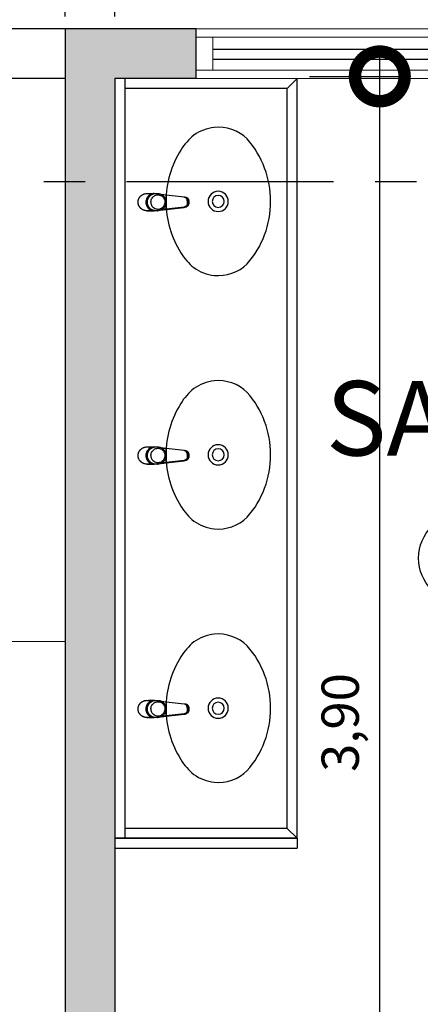
# Model space of a CAD drawing. Units: millimetres. Extents: x 2343 to 3816, y 1209 to 2939.
# Drawn here: x 2715 to 2716, y 2186 to 2189 of the extents above; entities that cross this region are included whole.
import ezdxf
from ezdxf.enums import TextEntityAlignment as Align

# ---------------------------------------------------------------- set-up
doc = ezdxf.new("R2010")
doc.units = ezdxf.units.MM
doc.linetypes.add('PL-POUSO-ARQ-EIXO$0$CENTER', pattern=[2, 1.25, -0.25, 0.25, -0.25])
for name, color, linetype in [('0149-11_REF-PE$0$ARQ-detalhe bloco', 1, 'Continuous'), ('0149-11_REF-PE$0$ARQ-divisória sanitária', 2, 'Continuous'), ('0149-11_REF-PE$0$ARQ-sanitários', 2, 'Continuous'), ('_ARQ_VISTA02', 2, 'Continuous'), ('ARQ-acabamentos', 1, 'Continuous'), ('ARQ-cota 25', 1, 'Continuous'), ('ARQ-nome do ambiente', 3, 'Continuous'), ('EIXO$0$A-EIXOS-PRI', 252, 'PL-POUSO-ARQ-EIXO$0$CENTER'), ('OFC-MALL-ARQ-EX-1PV$0$A_HTC_1', 252, 'Continuous'), ('S-DIVC', 142, 'Continuous')]:
    doc.layers.add(name, color=color, linetype=linetype)
for name, color, linetype, lineweight in [('Alvenaria', 5, 'Continuous', 30), ('contorno parede', 7, 'Continuous', 13), ('ÁRVORE', 92, 'Continuous', 15)]:
    doc.layers.add(name, color=color, linetype=linetype, lineweight=lineweight)
doc.styles.add('12075', font='romans.shx', dxfattribs={"height": 0.225})
doc.styles.add('6075', font='romans.shx', dxfattribs={"height": 0.1125})
doc.styles.add('8075', font='romans.shx', dxfattribs={"height": 0.15})
doc.dimstyles.new('6075', dxfattribs={"dimtxt": 0.1125, "dimasz": 0.3, "dimexe": 0.075, "dimexo": 0.0375, "dimgap": 0.0525, "dimtad": 1, "dimzin": 5, "dimtxsty": '6075', "dimblk": 'DOTSMALL', "dimcen": 0.135, "dimdle": 0.075, "dimclre": 1, "dimclrt": 2, "dimadec": 0, "dimazin": 0, "dimtfac": 1, "dimtmove": 2, "dimatfit": 3, "dimldrblk": 'DOTSMALL', "dimfxl": 0, "dimtolj": 1, "dimtzin": 0, "dimarcsym": 0})

# ---------------------------------------------------------------- blocks, each defined once
blk = doc.blocks.new('0149-11_REF-PE$0$1170c_p')
for p, q in [((-26, -21.7), (-25.9, -22.8)), ((-25.9, -0.3), (-25.9, -17.2)), ((-25.9, -17.3), (-25.9, -17.3)), ((-25.9, -17.3), (-25.9, -21.9)), ((-25.9, -17.3), (-25.9, -17.3)), ((-25.9, -26.3), (-25.9, -32.3)), ((25.1, -19.9), (25, -19.8)), ((25.9, -0.3), (25.9, -17.2)), ((25.9, -17.2), (25.9, -17.2)), ((25.9, -17.3), (25.9, -17.3)), ((25.9, -17.3), (25.9, -21.9)), ((25.9, -17.3), (25.9, -17.3)), ((25.9, -22.8), (26, -21.7)), ((25.9, -32.3), (25.9, -26.3)), ((26.1, -17.2), (26.1, -17)), ((-23.6, -42.7), (-22.8, -49.5)), ((-22.8, -49.5), (-22.6, -50.8)), ((-22.6, -50.8), (-22.6, -50.8)), ((-22.6, -50.8), (-21.8, -58)), ((-21.8, -49.6), (-22.3, -45)), ((-21.6, -50.9), (-21.8, -49.6)), ((-21.8, -58), (-15.8, -112.6)), ((-20.8, -57.7), (-21.6, -50.9)), ((-14.8, -112.3), (-20.8, -57.7)), ((20.8, -57.7), (-20.8, -57.7)), ((14.8, -112.3), (20.8, -57.7)), ((21.8, -58), (15.8, -112.6)), ((20.8, -57.7), (21.6, -50.9)), ((21.6, -50.9), (21.8, -49.6)), ((21.8, -49.6), (22.3, -45)), ((22.6, -50.8), (21.8, -58)), ((22.8, -49.5), (22.6, -50.8)), ((22.6, -50.8), (22.6, -50.8)), ((23.6, -42.6), (22.8, -49.5)), ((-15.8, -112.6), (-15.4, -115.9)), ((-15.4, -115.9), (-15.4, -116.1)), ((-15.4, -116.1), (-15.3, -116.3)), ((15.3, -116.3), (15.4, -116.1)), ((15.8, -112.6), (15.4, -115.9)), ((15.4, -116.1), (15.4, -115.9)), ((-3.8, -121.9), (3.8, -121.9)), ((3.8, -123.1), (-3.8, -123.1)), ((-3.5, -126.2), (3.5, -126.2)), ((-3.5, -126.2), (3.5, -126.2)), ((-3.5, -126.2), (-3.5, -126.2)), ((3.5, -126.2), (3.5, -126.2))]:
    blk.add_line(p, q)
for points in [[(24.3, 9.3, 0), (24, 10, 0), (23.5, 11.1, 0), (23, 12.2, 0), (22.4, 13.2, 0), (21.8, 14.3, 0), (21.1, 15.3, 0), (20.4, 16.3, 0), (19.7, 17.2, 0), (18.9, 18.1, 0), (18.1, 19, 0), (17.2, 19.8, 0), (16.3, 20.6, 0), (15.4, 21.4, 0), (14.5, 22.1, 0), (13.5, 22.7, 0), (12.5, 23.3, 0), (11.4, 23.9, 0), (10.4, 24.4, 0), (9.3, 24.9, 0), (8.2, 25.3, 0), (7.1, 25.6, 0), (5.9, 25.9, 0), (4.8, 26.2, 0), (3.7, 26.4, 0), (2.5, 26.5, 0), (1.3, 26.6, 0), (0.2, 26.7, 0), (-1, 26.6, 0), (-2.1, 26.6, 0), (-3.3, 26.4, 0), (-4.5, 26.3, 0), (-5.6, 26, 0), (-6.7, 25.7, 0), (-7.8, 25.4, 0), (-8.9, 25, 0), (-10, 24.6, 0), (-11.1, 24.1, 0), (-12.1, 23.5, 0), (-13.2, 22.9, 0), (-14.1, 22.3, 0), (-15.1, 21.6, 0), (-16, 20.9, 0), (-16.9, 20.1, 0), (-17.8, 19.3, 0), (-18.7, 18.4, 0), (-19.4, 17.5, 0), (-20.2, 16.6, 0), (-20.9, 15.6, 0), (-21.6, 14.6, 0), (-22.2, 13.6, 0), (-22.8, 12.5, 0), (-23.3, 11.5, 0), (-23.8, 10.3, 0), (-24.3, 9.2, 0), (-24.7, 8, 0), (-25, 6.9, 0), (-25.3, 5.7, 0), (-25.4, 5.3, 0)], [(25.4, 5.2, 0), (24.9, 7.3, 0), (24.2, 9.4, 0), (23.3, 11.5, 0), (22.3, 13.4, 0), (21.1, 15.3, 0), (19.8, 17.1, 0), (18.3, 18.8, 0), (16.7, 20.3, 0), (14.9, 21.7, 0), (13, 23, 0), (11, 24.1, 0), (9, 25, 0), (6.8, 25.7, 0), (4.6, 26.2, 0), (2.3, 26.5, 0), (0.1, 26.6, 0), (-2.2, 26.5, 0), (-4.5, 26.2, 0), (-6.7, 25.7, 0), (-8.9, 25, 0), (-10.9, 24.1, 0), (-12.9, 23, 0), (-14.8, 21.8, 0), (-16.6, 20.4, 0), (-18.2, 18.9, 0), (-19.7, 17.2, 0), (-21.1, 15.4, 0), (-22.3, 13.5, 0), (-23.3, 11.6, 0), (-24.1, 9.5, 0), (-24.8, 7.4, 0), (-25.4, 5.3, 0)], [(-25.4, -16.8, 0), (-24.6, -13.9, 0), (-23.3, -11, 0), (-21.8, -8.3, 0), (-19.8, -5.8, 0), (-17.6, -3.6, 0), (-15.1, -1.6, 0), (-12.4, 0, 0), (-9.5, 1.3, 0), (-6.4, 2.3, 0), (-3.3, 2.9, 0), (0, 3.1, 0), (3.2, 2.9, 0), (6.3, 2.3, 0), (9.4, 1.4, 0), (12.3, 0.1, 0), (15.1, -1.6, 0), (17.6, -3.5, 0), (19.8, -5.8, 0), (21.7, -8.2, 0), (23.3, -10.9, 0), (24.5, -13.8, 0), (25.4, -16.8, 0), (25.4, -16.8, 0)], [(24.7, -18.5, 0), (24, -15.6, 0), (22.9, -12.7, 0), (21.5, -10, 0), (19.7, -7.5, 0), (17.7, -5.2, 0), (15.3, -3.2, 0), (12.7, -1.5, 0), (9.9, -0.1, 0), (6.9, 0.9, 0), (3.8, 1.5, 0), (0.7, 1.8, 0), (-2.5, 1.7, 0), (-5.6, 1.2, 0), (-8.6, 0.3, 0), (-11.5, -0.9, 0), (-14.2, -2.5, 0), (-16.7, -4.3, 0), (-18.9, -6.5, 0), (-20.8, -8.9, 0), (-22.4, -11.6, 0), (-23.6, -14.4, 0), (-24.4, -17.3, 0), (-24.6, -18.5, 0)], [(-25.9, -0.3, 0), (-25.9, -0.3, 0), (-26, -4.5, 0), (-26.1, -8.6, 0), (-26.1, -12.8, 0), (-26.1, -17, 0)], [(-26.1, -17, 0), (-26.1, -17.5, 0), (-26.1, -18.1, 0), (-26.1, -18.8, 0), (-26.1, -19.6, 0), (-26.1, -20.1, 0)], [(-26.1, -17.2, 0), (-26.1, -17.6, 0), (-26.1, -18.2, 0), (-26.1, -18.9, 0), (-26.1, -19.6, 0), (-26, -20.2, 0)], [(-25.9, -21.9, 0), (-25.7, -18.8, 0), (-25.4, -16.8, 0)], [(-25.4, -21.3, 0), (-25.9, -24.3, 0), (-25.9, -26.3, 0)], [(-25.9, -21.9, 0), (-25.9, -21.9, 0), (-25.9, -22, 0), (-25.8, -22, 0), (-25.7, -22, 0), (-25.6, -22.1, 0), (-25.6, -22.1, 0)], [(0, -1.4, 0), (-3.2, -1.6, 0), (-6.4, -2.2, 0), (-9.4, -3.1, 0), (-12.4, -4.4, 0), (-15.1, -6.1, 0), (-17.6, -8, 0), (-19.8, -10.2, 0), (-21.7, -12.7, 0), (-23.3, -15.4, 0), (-24.5, -18.3, 0), (-25.4, -21.3, 0)], [(0, -1.4, 0), (-0.6, -1.4, 0), (-1.8, -1.4, 0), (-3, -1.5, 0), (-4.2, -1.7, 0), (-5.3, -1.9, 0), (-6.5, -2.2, 0), (-7.6, -2.5, 0), (-8.8, -2.8, 0), (-9.9, -3.2, 0), (-11, -3.7, 0), (-12, -4.2, 0), (-13.1, -4.8, 0), (-14.1, -5.4, 0), (-15, -6, 0), (-16, -6.7, 0), (-16.9, -7.4, 0), (-17.8, -8.2, 0), (-18.6, -9, 0), (-19.4, -9.8, 0), (-20.2, -10.7, 0), (-20.9, -11.6, 0), (-21.6, -12.5, 0), (-22.2, -13.5, 0), (-22.8, -14.5, 0), (-23.4, -15.5, 0), (-23.9, -16.5, 0), (-24.3, -17.6, 0), (-24.7, -18.7, 0), (-25, -19.8, 0), (-25.3, -20.9, 0), (-25.4, -21.3, 0)], [(25, -19.8, 0), (24.8, -19.1, 0), (24.4, -18, 0), (24, -16.9, 0), (23.6, -15.9, 0), (23, -14.9, 0), (22.5, -13.9, 0), (21.8, -12.9, 0), (21.2, -11.9, 0), (20.5, -11, 0), (19.7, -10.1, 0), (18.9, -9.3, 0), (18.1, -8.5, 0), (17.2, -7.7, 0), (16.3, -6.9, 0), (15.4, -6.2, 0), (14.4, -5.6, 0), (13.4, -5, 0), (12.4, -4.4, 0), (11.4, -3.9, 0), (10.3, -3.4, 0), (9.2, -3, 0), (8.1, -2.6, 0), (6.9, -2.3, 0), (5.8, -2, 0), (4.6, -1.8, 0), (3.4, -1.6, 0), (2.3, -1.5, 0), (1.1, -1.4, 0), (0, -1.4, 0)], [(25.4, -21.4, 0), (24.6, -18.4, 0), (23.4, -15.5, 0), (21.8, -12.8, 0), (19.9, -10.3, 0), (17.7, -8.1, 0), (15.2, -6.1, 0), (12.4, -4.5, 0), (9.5, -3.1, 0), (6.5, -2.2, 0), (3.3, -1.6, 0), (0.1, -1.4, 0), (0, -1.4, 0)], [(25.4, -16.8, 0), (25.9, -19.9, 0), (25.9, -21.9, 0)], [(25.9, -26.3, 0), (25.7, -23.2, 0), (25.4, -21.4, 0)], [(25.9, -21.9, 0), (25.9, -21.9, 0), (25.9, -22, 0), (25.8, -22, 0), (25.7, -22, 0), (25.6, -22.1, 0), (25.6, -22.1, 0)], [(26.1, -17, 0), (26.1, -12.8, 0), (26.1, -8.6, 0), (26, -4.5, 0), (25.9, -0.3, 0), (25.9, -0.3, 0)], [(26, -20.2, 0), (26.1, -19.6, 0), (26.1, -18.9, 0), (26.1, -18.2, 0), (26.1, -17.6, 0), (26.1, -17.2, 0)], [(26.1, -20.1, 0), (26.1, -19.6, 0), (26.1, -18.8, 0), (26.1, -18.1, 0), (26.1, -17.5, 0), (26.1, -17, 0)], [(-25.9, -31, 0), (-25.9, -32.3, 0)], [(-25.9, -32.3, 0), (-25.9, -33.5, 0)], [(-25.9, -33.5, 0), (-25.9, -34.1, 0), (-25.8, -35.2, 0), (-25.6, -36.4, 0), (-25.4, -37.5, 0), (-25.1, -38.6, 0), (-24.8, -39.7, 0), (-24.4, -40.8, 0), (-24, -41.9, 0), (-23.5, -42.9, 0), (-23, -43.9, 0), (-22.4, -44.9, 0), (-21.8, -45.9, 0), (-21.1, -46.9, 0), (-20.4, -47.8, 0), (-19.6, -48.7, 0), (-18.8, -49.5, 0), (-18, -50.3, 0), (-17.1, -51.1, 0), (-16.2, -51.8, 0), (-15.3, -52.5, 0), (-14.3, -53.2, 0), (-13.3, -53.8, 0), (-12.3, -54.4, 0), (-11.2, -54.9, 0), (-10.1, -55.4, 0), (-9, -55.8, 0), (-7.9, -56.2, 0), (-6.8, -56.5, 0), (-5.6, -56.8, 0), (-4.4, -57, 0), (-3.3, -57.1, 0), (-2.1, -57.3, 0), (-0.9, -57.3, 0), (0, -57.3, 0)], [(-20.8, -57.7, 0), (-20.9, -57.7, 0), (-20.9, -57.7, 0), (-21, -57.7, 0), (-21.1, -57.7, 0), (-21.1, -57.7, 0), (-21.2, -57.7, 0), (-21.2, -57.8, 0), (-21.3, -57.8, 0), (-21.4, -57.8, 0), (-21.4, -57.8, 0), (-21.5, -57.8, 0), (-21.5, -57.8, 0), (-21.6, -57.8, 0), (-21.6, -57.9, 0), (-21.6, -57.9, 0), (-21.7, -57.9, 0), (-21.7, -57.9, 0), (-21.7, -57.9, 0), (-21.8, -58, 0), (-21.8, -58, 0), (-21.8, -58, 0), (-21.8, -58, 0), (-21.8, -58, 0)], [(0, -57.3, 0), (0.7, -57.3, 0), (1.9, -57.3, 0), (3, -57.2, 0), (4.2, -57, 0), (5.4, -56.8, 0), (6.5, -56.5, 0), (7.7, -56.2, 0), (8.8, -55.9, 0), (9.9, -55.4, 0), (11, -55, 0), (12.1, -54.5, 0), (13.1, -53.9, 0), (14.1, -53.3, 0), (15.1, -52.7, 0), (16.1, -52, 0), (17, -51.2, 0), (17.8, -50.5, 0), (18.7, -49.7, 0), (19.5, -48.8, 0), (20.3, -47.9, 0), (21, -47, 0), (21.7, -46.1, 0), (22.3, -45.1, 0), (22.9, -44.1, 0), (23.4, -43.1, 0), (23.9, -42, 0), (24.3, -41, 0), (24.7, -39.9, 0), (25, -38.8, 0), (25.3, -37.7, 0), (25.6, -36.5, 0), (25.7, -35.4, 0), (25.9, -34.3, 0), (25.9, -33.5, 0)], [(20.8, -57.7, 0), (20.9, -57.7, 0), (20.9, -57.7, 0), (21, -57.7, 0), (21.1, -57.7, 0), (21.1, -57.7, 0), (21.2, -57.7, 0), (21.2, -57.8, 0), (21.3, -57.8, 0), (21.4, -57.8, 0), (21.4, -57.8, 0), (21.5, -57.8, 0), (21.5, -57.8, 0), (21.6, -57.8, 0), (21.6, -57.9, 0), (21.6, -57.9, 0), (21.7, -57.9, 0), (21.7, -57.9, 0), (21.7, -57.9, 0), (21.8, -58, 0), (21.8, -58, 0), (21.8, -58, 0), (21.8, -58, 0), (21.8, -58, 0)], [(25.9, -31, 0), (25.9, -32.3, 0)], [(25.9, -33.5, 0), (25.9, -32.3, 0)], [(-15.4, -116.1, 0), (-15.3, -116.6, 0), (-15.2, -117.3, 0), (-15, -118, 0), (-14.7, -118.7, 0), (-14.4, -119.4, 0), (-14, -120.1, 0), (-13.6, -120.8, 0), (-13.1, -121.5, 0), (-12.6, -122.1, 0), (-12, -122.7, 0), (-11.4, -123.3, 0), (-10.7, -123.9, 0), (-9.9, -124.4, 0), (-9.1, -124.8, 0), (-8.3, -125.2, 0), (-7.5, -125.5, 0), (-6.8, -125.8, 0), (-6, -125.9, 0), (-5.2, -126.1, 0), (-4.3, -126.2, 0), (-3.5, -126.2, 0)], [(-15.3, -116.3, 0), (-15.2, -117, 0), (-15, -117.8, 0), (-14.7, -118.6, 0), (-14.4, -119.4, 0), (-14, -120.1, 0), (-13.6, -120.8, 0), (-13.5, -120.9, 0)], [(-15.1, -115.3, 0), (-14.4, -116.9, 0), (-13.4, -118.4, 0), (-12.2, -119.8, 0), (-10.8, -120.9, 0), (-9.2, -121.9, 0), (-7.5, -122.5, 0), (-5.7, -122.9, 0), (-3.8, -123.1, 0)], [(-3.8, -121.9, 0), (-4.6, -121.9, 0), (-5.4, -121.8, 0), (-6.2, -121.7, 0), (-7, -121.5, 0), (-7.8, -121.2, 0), (-8.5, -120.9, 0), (-9.2, -120.5, 0), (-9.9, -120.1, 0), (-10.6, -119.7, 0), (-11.2, -119.1, 0), (-11.8, -118.6, 0), (-12.3, -118, 0), (-12.8, -117.4, 0), (-13.2, -116.7, 0), (-13.6, -116, 0), (-14, -115.3, 0), (-14.3, -114.6, 0), (-14.5, -113.8, 0), (-14.7, -113.1, 0), (-14.8, -112.3, 0)], [(3.5, -126.2, 0), (4.3, -126.2, 0), (5.2, -126.1, 0), (6, -125.9, 0), (6.8, -125.8, 0), (7.5, -125.5, 0), (8.3, -125.2, 0), (9.1, -124.8, 0), (9.9, -124.4, 0), (10.7, -123.9, 0), (11.4, -123.3, 0), (12, -122.7, 0), (12.6, -122.1, 0), (13.1, -121.5, 0), (13.6, -120.8, 0), (14, -120.1, 0), (14.4, -119.4, 0), (14.7, -118.7, 0), (15, -118, 0), (15.2, -117.3, 0), (15.3, -116.6, 0), (15.4, -116.1, 0)], [(3.8, -121.9, 0), (4.6, -121.9, 0), (5.4, -121.8, 0), (6.2, -121.7, 0), (7, -121.5, 0), (7.8, -121.2, 0), (8.5, -120.9, 0), (9.2, -120.5, 0), (9.9, -120.1, 0), (10.6, -119.7, 0), (11.2, -119.1, 0), (11.8, -118.6, 0), (12.3, -118, 0), (12.8, -117.4, 0), (13.2, -116.7, 0), (13.6, -116, 0), (14, -115.3, 0), (14.3, -114.6, 0), (14.5, -113.8, 0), (14.7, -113.1, 0), (14.8, -112.3, 0)], [(15.1, -115.3, 0), (14.4, -116.9, 0), (13.4, -118.4, 0), (12.2, -119.8, 0), (10.7, -120.9, 0), (9.2, -121.9, 0), (7.5, -122.5, 0), (5.7, -122.9, 0), (3.8, -123.1, 0)], [(12.6, -122.2, 0), (13, -121.7, 0), (13.5, -121, 0), (14, -120.2, 0), (14.2, -119.8, 0), (14.5, -119.3, 0), (14.7, -118.7, 0), (14.9, -118.2, 0), (15.1, -117.5, 0), (15.2, -116.8, 0), (15.3, -116.3, 0)], [(-13.5, -120.9, 0), (-13.2, -121.4, 0), (-12.7, -122, 0), (-12.5, -122.3, 0), (-12.2, -122.6, 0), (-11.9, -122.9, 0), (-11.6, -123.2, 0), (-11.2, -123.5, 0), (-10.8, -123.8, 0), (-10.3, -124.2, 0), (-9.7, -124.5, 0), (-9.1, -124.9, 0), (-8.5, -125.2, 0), (-7.7, -125.5, 0), (-7, -125.7, 0), (-6.5, -125.9, 0), (-6, -126, 0), (-5.4, -126.1, 0), (-4.8, -126.2, 0), (-4.2, -126.2, 0), (-3.5, -126.2, 0)], [(3.5, -126.2, 0), (4.2, -126.2, 0), (4.9, -126.1, 0), (5.6, -126.1, 0), (6.1, -125.9, 0), (6.7, -125.8, 0), (7.4, -125.6, 0), (8.3, -125.3, 0), (9, -124.9, 0), (9.8, -124.5, 0), (10.4, -124.1, 0), (10.9, -123.7, 0), (11.4, -123.4, 0), (11.8, -122.9, 0), (12.4, -122.3, 0), (12.6, -122.2, 0)]]:
    blk.add_polyline3d(points)
blk.add_polyline3d([(21.9, -33.4, 0), (21.7, -30.5, 0), (21.1, -27.7, 0), (20.2, -25.1, 0), (18.8, -22.5, 0), (17.1, -20.2, 0), (15.1, -18.1, 0), (12.8, -16.3, 0), (10.3, -14.8, 0), (7.6, -13.6, 0), (4.8, -12.8, 0), (1.9, -12.4, 0), (-1.1, -12.3, 0), (-4, -12.6, 0), (-6.9, -13.3, 0), (-9.6, -14.4, 0), (-12.2, -15.8, 0), (-14.6, -17.6, 0), (-16.6, -19.6, 0), (-18.4, -21.9, 0), (-19.8, -24.4, 0), (-20.9, -27, 0), (-21.6, -29.8, 0), (-21.9, -32.6, 0), (-21.8, -35.5, 0), (-21.3, -38.3, 0), (-20.5, -41, 0), (-19.2, -43.6, 0), (-17.6, -46, 0), (-15.7, -48.1, 0), (-13.5, -50, 0), (-11, -51.6, 0), (-8.3, -52.9, 0), (-5.5, -53.8, 0), (-2.6, -54.3, 0), (0.3, -54.4, 0), (3.3, -54.2, 0), (6.2, -53.6, 0), (8.9, -52.6, 0), (11.6, -51.3, 0), (14, -49.6, 0), (16.1, -47.7, 0), (18, -45.5, 0), (19.5, -43, 0), (20.7, -40.4, 0), (21.5, -37.7, 0), (21.9, -34.8, 0)], close=True)
for centre, radius, start, end in [((1.9, -0.3), 27.9, 168.4544, 180.0033), ((-1.8, -0.2), 27.7, 14.794, 20.0246), ((-1.9, -0.3), 27.8, 11.3191, 14.7969), ((-1.9, -0.3), 27.9, 359.9969, 11.3462), ((90.5, -15.6), 116.6, 182.2061, 182.9999), ((1.9, -21.8), 27.8, 180.1759, 184.9097), ((1.8, -26.4), 24.2, 11.9779, 15.4211), ((-1.9, -21.8), 27.8, 355.0904, 359.8241), ((-90.5, -15.6), 116.7, 357.0074, 357.7923), ((-4.3, -111.3), 11.6, 186.3208, 199.948), ((4.3, -111.3), 11.6, 339.9849, 353.6792)]:
    blk.add_arc(centre, radius, start, end)
blk = doc.blocks.new('0149-11_REF-PE$0$Cuba oval emb PLAN com DECAMATIC')
blk.add_lwpolyline([(0.224, 0.3155, -0.14623), (0.379, 0.2705, -0.09047), (0.424, 0.2315, -0.123903), (0.4475, 0.1705, -0.21906), (0.4125, 0.0705, -0.185248), (0.224, 0, -0.185248), (0.0355, 0.0705, -0.21906), (0.0005, 0.1705, -0.123903), (0.024, 0.2315, -0.09047), (0.069, 0.2705, -0.14623)], format="xyb", close=True)
at = {"layer": '0149-11_REF-PE$0$ARQ-detalhe bloco'}
for radius in [0.0305, 0.018]:
    blk.add_circle((0.224, 0.158), radius, dxfattribs=at)
at = {"layer": '0149-11_REF-PE$0$ARQ-detalhe bloco', "xscale": 0.001, "yscale": 0.001, "zscale": 0.001}
blk.add_blockref('0149-11_REF-PE$0$1170c_p', (0.2262, 0.3732), dxfattribs=at)
blk = doc.blocks.new('Ind acabamentos 8075_4')
for points in [[(13.1601, 21.7406), (13.238, 21.6056), (13.3939, 21.6056), (13.4719, 21.7406), (13.3939, 21.8756), (13.238, 21.8756)], [(13.6331, 21.8756), (13.789, 21.6056), (13.4772, 21.6056)], [(13.8629, 21.6056), (14.1329, 21.6056), (14.1329, 21.8756), (13.8629, 21.8756)]]:
    blk.add_lwpolyline(points, close=True)
blk.add_circle((12.972, 21.7406), 0.135)
at = {"color": 2, "style": '8075'}
for tag, p in [('RO', (13.316, 21.7406)), ('PI', (12.972, 21.7406)), ('TE', (13.9979, 21.7406)), ('PP', (13.6331, 21.7018))]:
    blk.add_attdef(tag, text='', height=0.15, dxfattribs=at).set_placement(p, align=Align.MIDDLE_CENTER)
at = {"layer": 'ARQ-nome do ambiente', "style": '12075'}
blk.add_attdef('AMBIENTE', text='', height=0.225, dxfattribs=at).set_placement((13.4719, 22.0505), align=Align.CENTER)
blk = doc.blocks.new('_DotSmall')
at = {"layer": 'contorno parede', "color": 0, "const_width": 0.5}
blk.add_lwpolyline([(-0.0625, 0, 1), (0.0625, 0, 1)], format="xyb", close=True, dxfattribs=at)
blk = doc.blocks.new('*D238')
at = {"layer": 'ARQ-cota 25', "color": 0, "lineweight": -2}
blk.add_line((2714.4035, 2189.2225), (2714.4035, 2185.0203), dxfattribs=at)
at = {"layer": 'ARQ-cota 25', "color": 1, "lineweight": -2}
for p, q in [((2714.6443, 2189.1475), (2714.3285, 2189.1475)), ((2714.6443, 2185.0953), (2714.3285, 2185.0953))]:
    blk.add_line(p, q, dxfattribs=at)
at = {"layer": 'Defpoints', "color": 0}
for p in [(2714.6818, 2189.1475), (2714.4035, 2185.0953), (2714.6818, 2185.0953)]:
    blk.add_point(p, dxfattribs=at)
at = {"layer": 'ARQ-cota 25', "color": 0, "lineweight": -2, "xscale": 0.3, "yscale": 0.3, "zscale": 0.3}
for p, rotation in [((2714.4035, 2189.1475), 90), ((2714.4035, 2185.0953), 270)]:
    blk.add_blockref('_DotSmall', p, dxfattribs=dict(at, rotation=rotation))
at = {"layer": 'ARQ-cota 25', "color": 2, "insert": (2714.284, 2187.1214), "char_height": 0.1125, "attachment_point": 5, "rotation": 90, "style": '6075'}
blk.add_mtext('\\A1;4,05', dxfattribs=at)
blk = doc.blocks.new('*D246')
at = {"layer": 'ARQ-cota 25', "color": 1, "lineweight": -2}
for p, q in [((2714.8318, 2189.335), (2714.8318, 2189.65)), ((2718.1169, 2189.335), (2718.1169, 2189.65))]:
    blk.add_line(p, q, dxfattribs=at)
at = {"layer": 'ARQ-cota 25', "color": 0, "lineweight": -2}
blk.add_line((2718.1919, 2189.575), (2714.7568, 2189.575), dxfattribs=at)
at = {"layer": 'Defpoints', "color": 0}
for p in [(2714.8318, 2189.575), (2714.8318, 2189.2975), (2718.1169, 2189.2975)]:
    blk.add_point(p, dxfattribs=at)
at = {"layer": 'ARQ-cota 25', "color": 0, "lineweight": -2, "xscale": 0.3, "yscale": 0.3, "zscale": 0.3, "rotation": 180}
blk.add_blockref('_DotSmall', (2714.8318, 2189.575), dxfattribs=at)
at = {"layer": 'ARQ-cota 25', "color": 0, "lineweight": -2, "xscale": 0.3, "yscale": 0.3, "zscale": 0.3}
blk.add_blockref('_DotSmall', (2718.1169, 2189.575), dxfattribs=at)
at = {"layer": 'ARQ-cota 25', "color": 2, "insert": (2716.4744, 2189.6945), "char_height": 0.1125, "attachment_point": 5, "style": '6075'}
blk.add_mtext('\\A1;3,29', dxfattribs=at)
blk = doc.blocks.new('*D247')
at = {"layer": 'ARQ-cota 25', "color": 1, "lineweight": -2}
for p, q in [((2714.6818, 2189.335), (2714.6818, 2189.65)), ((2714.8318, 2189.335), (2714.8318, 2189.65))]:
    blk.add_line(p, q, dxfattribs=at)
at = {"layer": 'ARQ-cota 25', "color": 0, "lineweight": -2}
blk.add_line((2714.9068, 2189.575), (2714.6068, 2189.575), dxfattribs=at)
at = {"layer": 'Defpoints', "color": 0}
for p in [(2714.6818, 2189.575), (2714.6818, 2189.2975), (2714.8318, 2189.2975)]:
    blk.add_point(p, dxfattribs=at)
at = {"layer": 'ARQ-cota 25', "color": 0, "lineweight": -2, "xscale": 0.3, "yscale": 0.3, "zscale": 0.3, "rotation": 180}
blk.add_blockref('_DotSmall', (2714.6818, 2189.575), dxfattribs=at)
at = {"layer": 'ARQ-cota 25', "color": 0, "lineweight": -2, "xscale": 0.3, "yscale": 0.3, "zscale": 0.3}
blk.add_blockref('_DotSmall', (2714.8318, 2189.575), dxfattribs=at)
at = {"layer": 'ARQ-cota 25', "color": 2, "insert": (2714.7568, 2189.875), "char_height": 0.1125, "attachment_point": 5, "style": '6075'}
blk.add_mtext('\\A1;,15', dxfattribs=at)
blk = doc.blocks.new('*D253')
at = {"layer": 'ARQ-cota 25', "color": 0, "lineweight": -2}
blk.add_line((2715.6316, 2185.1775), (2715.6316, 2189.2288), dxfattribs=at)
at = {"layer": 'ARQ-cota 25', "color": 1, "lineweight": -2}
for p, q in [((2715.4193, 2189.1538), (2715.7066, 2189.1538)), ((2714.8693, 2185.2525), (2715.7066, 2185.2525))]:
    blk.add_line(p, q, dxfattribs=at)
at = {"layer": 'Defpoints', "color": 0}
for p in [(2715.3818, 2189.1538), (2715.6316, 2189.1538), (2714.8318, 2185.2525)]:
    blk.add_point(p, dxfattribs=at)
at = {"layer": 'ARQ-cota 25', "color": 0, "lineweight": -2, "xscale": 0.3, "yscale": 0.3, "zscale": 0.3}
for p, rotation in [((2715.6316, 2189.1538), 90), ((2715.6316, 2185.2525), 270)]:
    blk.add_blockref('_DotSmall', p, dxfattribs=dict(at, rotation=rotation))
at = {"layer": 'ARQ-cota 25', "color": 2, "insert": (2715.5121, 2187.2032), "char_height": 0.1125, "attachment_point": 5, "rotation": 90, "style": '6075'}
blk.add_mtext('\\A1;3,90', dxfattribs=at)

msp = doc.modelspace()

# ---------------------------------------------------------------- hatches: boundary and pattern name
at = {"layer": 'S-DIVC'}
h = msp.add_hatch(color=256, dxfattribs=at)
h.dxf.hatch_style = 1
h.paths.add_polyline_path([(2718.8357, 2189.2975), (2717.0778, 2189.2975), (2717.0778, 2189.1475), (2718.1169, 2189.1475), (2718.1169, 2186.3525), (2716.9183, 2186.3525), (2716.9183, 2186.2025), (2718.1169, 2186.2025), (2718.1169, 2186.1928), (2718.2669, 2186.1928), (2718.2669, 2186.2025), (2718.2669, 2189.1475), (2718.8357, 2189.1475)])
h.paths.add_polyline_path([(2721.7527, 2189.3025), (2721.5527, 2189.2975), (2720.8357, 2189.2975), (2720.8357, 2189.1475), (2721.5527, 2189.1475), (2721.7527, 2189.1475)])
h.paths.add_polyline_path([(2721.7027, 2185.5621), (2719.7127, 2185.5621), (2719.7127, 2185.2525), (2718.2669, 2185.2525), (2718.2669, 2185.2928), (2718.1169, 2185.2928), (2718.1169, 2185.1025), (2719.7127, 2185.1025), (2719.7127, 2185.0213), (2719.8627, 2185.0213), (2719.8627, 2185.5142), (2720.1527, 2185.5142), (2721.5527, 2185.5142), (2721.5527, 2184.0142), (2720.2527, 2184.0142), (2720.2527, 2184.0142), (2720.1527, 2184.0142), (2719.8627, 2184.0142), (2719.8627, 2184.1213), (2719.7127, 2184.1213), (2719.7127, 2183.8642), (2721.7027, 2183.8642)])
h.paths.add_polyline_path([(2721.7027, 2188.6475), (2721.5527, 2188.6475), (2721.5527, 2185.6642), (2719.7027, 2185.6642), (2719.7027, 2185.5621), (2721.7027, 2185.5621)])
h.paths.add_polyline_path([(2716.5856, 2185.2928), (2716.4356, 2185.2928), (2716.4356, 2185.2525), (2714.8318, 2185.2525), (2714.8318, 2185.5621), (2714.6818, 2185.5621), (2714.6818, 2185.1025), (2714.8318, 2185.1025), (2716.5856, 2185.1025)])
h.paths.add_polyline_path([(2716.9183, 2186.3525), (2716.4356, 2186.3525), (2716.4356, 2186.1928), (2716.5856, 2186.1928), (2716.5856, 2186.2025), (2716.9183, 2186.2025)])
h.paths.add_polyline_path([(2714.8318, 2189.1475), (2715.0778, 2189.1475), (2715.0778, 2189.2975), (2714.6818, 2189.2975), (2714.6818, 2185.5621), (2714.8318, 2185.5621)])
at = {"layer": 'ÁRVORE'}
h = msp.add_hatch(dxfattribs=at)
h.set_pattern_fill('AR-SAND', color=256, scale=0.005, angle=96.13599)
h.paths.add_polyline_path([(2734.5556, 2180.4725), (2734.5556, 2181.0475), (2721.5527, 2181.0475), (2721.5527, 2175.7199), (2734.5556, 2175.72)])
h.paths.add_polyline_path([(2730.3457, 2178.843, -1.358284), (2731.574, 2179.6731, -1.358284), (2732.7472, 2178.7669, -1.352728), (2732.2431, 2177.3709, -1.355024), (2730.7603, 2177.4179, -1.352728)], flags=16)
edge = h.paths.add_edge_path()
edge.add_line((2737.7189, 2169.2921), (2736.9189, 2169.2921))
edge.add_line((2736.9189, 2169.2921), (2736.8689, 2169.2921))
edge.add_line((2736.8689, 2169.2921), (2736.8689, 2168.2921))
edge.add_line((2736.8689, 2168.2921), (2736.7189, 2168.2921))
edge.add_line((2736.7189, 2168.2921), (2736.7189, 2172.17))
edge.add_line((2736.7189, 2172.17), (2734.5556, 2172.17))
edge.add_line((2734.5556, 2172.17), (2716.9183, 2172.1699))
edge.add_line((2716.9183, 2172.1699), (2716.9183, 2160.214))
edge.add_arc((2640.0596, 1738.0211), 429.1318, 78.119617, 79.682496, ccw=False)
edge.add_arc((2715.0154, 2193.1372), 37.6384, 290.8384, 294.53135)
edge.add_spline(control_points=[(2730.6427, 2158.8963), (2731.1728, 2159.1367), (2731.7014, 2159.3764), (2732.8095, 2159.9273), (2733.3822, 2160.2438), (2734.4245, 2160.9605), (2734.889, 2161.3651), (2735.7494, 2162.3093), (2736.1382, 2162.8539), (2736.9823, 2164.3079), (2737.3833, 2165.2688), (2737.7189, 2166.2921)], knot_values=[5.643216, 5.643216, 5.643216, 5.643216, 7.337053, 7.337053, 9.321152, 9.321152, 11.305251, 11.305251, 13.450769, 13.450769, 16.601107, 16.601107, 16.601107, 16.601107], degree=3, periodic=0)
edge.add_line((2737.7189, 2166.2921), (2737.7189, 2169.2921))
h.paths.add_polyline_path([(2735.2056, 2167.9227), (2735.2045, 2167.9189), (2735.2072, 2167.9174)], flags=16)
h.paths.add_polyline_path([(2734.536, 2169.0474), (2734.383, 2169.8788), (2734.3925, 2169.8727), (2734.3856, 2169.8643), (2734.536, 2169.0474), (2735.3326, 2169.3129), (2735.3367, 2169.3182), (2735.3361, 2169.3141), (2734.536, 2169.0474), (2734.598, 2168.97), (2734.6111, 2168.9659), (2734.6089, 2168.9563), (2734.536, 2169.0474), (2734.0311, 2168.61), (2734.0321, 2168.6043), (2734.023, 2168.603)], flags=16)
h.paths.add_polyline_path([(2723.7016, 2164.3349), (2723.7005, 2164.3312), (2723.7032, 2164.3296)], flags=16)
h.paths.add_polyline_path([(2723.8327, 2165.7305), (2723.8321, 2165.7263), (2723.032, 2165.4596), (2723.094, 2165.3822), (2723.1071, 2165.3781), (2723.1049, 2165.3686), (2723.032, 2165.4596), (2722.5271, 2165.0223), (2722.5281, 2165.0165), (2722.519, 2165.0152), (2723.032, 2165.4596), (2722.879, 2166.291), (2722.8885, 2166.2849), (2722.8816, 2166.2766), (2723.032, 2165.4596), (2723.8286, 2165.7252)], flags=16)
h.paths.add_polyline_path([(2716.9183, 2172.1699), (2711.4537, 2172.1699), (2711.4537, 2181.0475), (2707.3037, 2181.0475), (2707.3037, 2177.1525), (2705.7037, 2177.1525), (2699.2287, 2177.1525), (2699.2287, 2176.877), (2699.9916, 2176.877), (2699.9916, 2176.077), (2699.2287, 2176.077), (2699.2287, 2163.2442), (2699.3397, 2162.9182, 0.261513), (2705.8988, 2157.0338), (2704.8146, 2162.2391, -0.00715), (2716.9183, 2160.214)])
h.paths.add_polyline_path([(2706.435, 2166.6591), (2706.4338, 2166.6553), (2706.4366, 2166.6538)], flags=16)
h.paths.add_polyline_path([(2709.668, 2168.7114, -1.352728), (2709.2534, 2170.1365, -1.358284), (2710.4817, 2170.9666, -1.358284), (2711.6549, 2170.0604, -1.352728), (2711.1508, 2168.6643, -1.355024)], flags=16)
h.paths.add_polyline_path([(2705.7653, 2167.7838), (2705.2604, 2167.3464), (2705.2614, 2167.3407), (2705.2523, 2167.3394), (2705.7653, 2167.7838), (2705.6123, 2168.6152), (2705.6218, 2168.6091), (2705.615, 2168.6007), (2705.7653, 2167.7838), (2706.5619, 2168.0493), (2706.5661, 2168.0546), (2706.5655, 2168.0505), (2705.7653, 2167.7838), (2705.8273, 2167.7064), (2705.8404, 2167.7023), (2705.8382, 2167.6928)], flags=16)
h.paths.add_polyline_path([(2704.4554, 2161.1552), (2704.4542, 2161.1514), (2704.457, 2161.1499)], flags=16)
h.paths.add_polyline_path([(2704.5865, 2162.5507), (2704.5859, 2162.5466), (2703.7857, 2162.2799), (2703.8477, 2162.2025), (2703.8609, 2162.1984), (2703.8586, 2162.1889), (2703.7857, 2162.2799), (2703.2809, 2161.8425), (2703.2819, 2161.8368), (2703.2727, 2161.8355), (2703.7857, 2162.2799), (2703.6327, 2163.1113), (2703.6422, 2163.1052), (2703.6354, 2163.0968), (2703.7857, 2162.2799), (2704.5824, 2162.5454)], flags=16)
h.paths.add_polyline_path([(2716.4618, 2161.4696), (2716.4606, 2161.4658), (2716.4634, 2161.4643)], flags=16)
h.paths.add_polyline_path([(2715.7922, 2162.5943), (2715.6391, 2163.4257), (2715.6486, 2163.4196), (2715.6418, 2163.4112), (2715.7922, 2162.5943), (2715.8541, 2162.5169), (2715.8673, 2162.5128), (2715.865, 2162.5032), (2715.7922, 2162.5943), (2715.2873, 2162.1569), (2715.2883, 2162.1512), (2715.2791, 2162.1498)], flags=16)
h.paths.add_polyline_path([(2709.0916, 2176.077), (2709.0916, 2176.877), (2709.8916, 2176.877), (2709.8916, 2176.077)], flags=16)
h.paths.add_polyline_path([(2710.1916, 2176.077), (2710.1916, 2176.877), (2710.9916, 2176.877), (2710.9916, 2176.077)], flags=16)
h.paths.add_polyline_path([(2708.7916, 2176.077), (2707.9916, 2176.077), (2707.9916, 2176.877), (2708.7916, 2176.877)], flags=16)
h.paths.add_polyline_path([(2707.6916, 2176.077), (2706.8916, 2176.077), (2706.8916, 2176.877), (2707.6916, 2176.877)], flags=16)
h.paths.add_polyline_path([(2706.5916, 2176.077), (2705.7916, 2176.077), (2705.7916, 2176.877), (2706.5916, 2176.877)], flags=16)
h.paths.add_polyline_path([(2705.4916, 2176.077), (2704.6916, 2176.077), (2704.6916, 2176.877), (2705.4916, 2176.877)], flags=16)
h.paths.add_polyline_path([(2704.3916, 2176.077), (2703.5916, 2176.077), (2703.5916, 2176.877), (2704.3916, 2176.877)], flags=16)
h.paths.add_polyline_path([(2703.2916, 2176.077), (2702.4916, 2176.077), (2702.4916, 2176.877), (2703.2916, 2176.877)], flags=16)
h.paths.add_polyline_path([(2702.1916, 2176.077), (2701.3916, 2176.077), (2701.3916, 2176.877), (2702.1916, 2176.877)], flags=16)
h.paths.add_polyline_path([(2701.0916, 2176.077), (2700.2916, 2176.077), (2700.2916, 2176.877), (2701.0916, 2176.877)], flags=16)
h.paths.add_polyline_path([(2699.2287, 2176.077), (2699.1916, 2176.077), (2699.1916, 2176.877), (2699.2287, 2176.877), (2699.2287, 2177.1525), (2697.4537, 2177.1525), (2697.4537, 2181.0525), (2697.4537, 2181.0975), (2697.1137, 2181.0975), (2697.1137, 2181.2475), (2697.1137, 2181.3472), (2693.6999, 2181.3472), (2693.6999, 2185.0128), (2693.3287, 2184.8271), (2693.3287, 2185.5271), (2693.3287, 2185.5621), (2691.6341, 2185.5621), (2699.2287, 2163.2442)])
h.paths.add_polyline_path([(2698.6505, 2172.3642), (2698.6493, 2172.3604), (2698.6521, 2172.3589)], flags=16)
h.paths.add_polyline_path([(2697.9808, 2173.4889), (2697.4759, 2173.0515), (2697.4769, 2173.0458), (2697.4678, 2173.0445), (2697.9808, 2173.4889), (2697.8278, 2174.3203), (2697.8373, 2174.3142), (2697.8305, 2174.3058), (2697.9808, 2173.4889), (2698.0428, 2173.4115), (2698.0559, 2173.4074), (2698.0537, 2173.3979)], flags=16)
h.paths.add_polyline_path([(2698.0916, 2176.077), (2698.0916, 2176.877), (2698.8916, 2176.877), (2698.8916, 2176.077)], flags=16)
h.paths.add_polyline_path([(2697.7916, 2176.077), (2696.9916, 2176.077), (2697.2916, 2176.877), (2697.7916, 2176.877)], flags=16)
h.paths.add_polyline_path([(2696.6916, 2176.077), (2696.1916, 2176.077), (2696.1916, 2176.577), (2696.9916, 2176.877)], flags=16)
h.paths.add_polyline_path([(2696.1916, 2176.877), (2696.1916, 2177.677), (2696.9916, 2177.677), (2696.9595, 2177.1753)], flags=16)
h.paths.add_polyline_path([(2696.9916, 2177.977), (2696.1916, 2177.977), (2696.1916, 2178.777), (2696.9916, 2178.777)], flags=16)
h.paths.add_polyline_path([(2696.9916, 2179.077), (2696.1916, 2179.077), (2696.1916, 2179.877), (2696.9916, 2179.877)], flags=16)
h.paths.add_polyline_path([(2696.9916, 2180.177), (2696.1916, 2180.177), (2696.1916, 2180.977), (2696.9916, 2180.977)], flags=16)
h.paths.add_polyline_path([(2693.3292, 2187.726), (2693.3211, 2187.7341), (2689.9459, 2191.1093), (2689.7535, 2191.0886), (2691.6341, 2185.5621), (2693.3292, 2185.5621)])
h.paths.add_polyline_path([(2693.6999, 2187.3552), (2693.3292, 2187.726), (2693.3292, 2185.5621), (2693.6999, 2185.5621)])
h.paths.add_polyline_path([(2693.6999, 2185.5621), (2693.3292, 2185.5621), (2693.3292, 2185.5269), (2693.6999, 2185.3415)])
h.paths.add_polyline_path([(2723.3278, 2180.897), (2724.2935, 2180.897), (2724.2935, 2181.017), (2723.3278, 2181.017)], flags=24)
h.paths.add_polyline_path([(2727.3278, 2180.897), (2728.2935, 2180.897), (2728.2935, 2181.017), (2727.3278, 2181.017)], flags=24)
h.paths.add_polyline_path([(2731.2778, 2180.897), (2732.2435, 2180.897), (2732.2435, 2181.017), (2731.2778, 2181.017)], flags=24)
h.paths.add_polyline_path([(2693.0456, 2187.6127), (2693.0456, 2184.7274), (2693.3341, 2184.7274), (2693.3341, 2187.6127)], flags=9)

# ---------------------------------------------------------------- linework, layer by layer
at = {"color": 7, "lineweight": 0}
for p, q in [((2715.0778, 2189.2975), (2717.0778, 2189.2975)), ((2717.0778, 2189.1475), (2715.0778, 2189.1475)), ((2709.7618, 2187.4475), (2714.6818, 2187.4475))]:
    msp.add_line(p, q, dxfattribs=at)
at = {"layer": '0149-11_REF-PE$0$ARQ-divisória sanitária'}
for p, q in [((2715.3818, 2186.8537), (2714.8318, 2186.8537)), ((2714.8318, 2186.8537), (2715.3818, 2186.8537)), ((2715.3818, 2186.8537), (2715.3818, 2186.8237)), ((2714.8318, 2186.8237), (2715.3818, 2186.8237))]:
    msp.add_line(p, q, dxfattribs=at)
at = {"layer": '0149-11_REF-PE$0$ARQ-sanitários'}
for p, q in [((2715.3518, 2189.1175), (2715.3818, 2189.1475)), ((2715.3818, 2186.8537), (2715.3818, 2189.1475)), ((2715.3518, 2189.1175), (2714.8618, 2189.1175)), ((2715.3518, 2186.8837), (2715.3518, 2189.1175)), ((2715.3518, 2186.8837), (2714.8618, 2186.8837)), ((2715.3518, 2186.8837), (2715.3818, 2186.8537)), ((2715.3818, 2186.8537), (2714.8318, 2186.8537))]:
    msp.add_line(p, q, dxfattribs=at)
at = {"layer": '0149-11_REF-PE$0$ARQ-sanitários', "elevation": 0}
msp.add_lwpolyline([(2714.8618, 2189.1475), (2714.8618, 2186.8537)], dxfattribs=at)
at = {"layer": '_ARQ_VISTA02', "lineweight": 5}
for p, q in [((2715.0778, 2189.2725), (2716.1028, 2189.2725)), ((2715.0778, 2189.2725), (2715.0778, 2189.1725)), ((2715.1278, 2189.1725), (2715.1278, 2189.2725)), ((2715.0778, 2189.1725), (2716.1028, 2189.1725))]:
    msp.add_line(p, q, dxfattribs=at)
at = {"layer": 'Alvenaria'}
for p, q in [((2715.0778, 2189.2975), (2713.3282, 2189.2975)), ((2714.6818, 2189.2975), (2714.6818, 2185.1025)), ((2715.0778, 2189.1475), (2715.0778, 2189.2975)), ((2714.6818, 2189.1475), (2713.3282, 2189.1475)), ((2714.8318, 2189.1475), (2714.8318, 2185.2525)), ((2715.0778, 2189.1475), (2714.8318, 2189.1475))]:
    msp.add_line(p, q, dxfattribs=at)
at = {"layer": 'EIXO$0$A-EIXOS-PRI', "ltscale": 0.5}
msp.add_line((2682.8673, 2188.8347), (2731.9693, 2188.837), dxfattribs=at)
at = {"layer": 'OFC-MALL-ARQ-EX-1PV$0$A_HTC_1'}
for p, q in [((2715.1278, 2189.2362), (2716.0528, 2189.2362)), ((2715.1278, 2189.2062), (2716.0528, 2189.2062))]:
    msp.add_line(p, q, dxfattribs=at)

# ---------------------------------------------------------------- block references
at = {"layer": '0149-11_REF-PE$0$ARQ-sanitários', "lineweight": 0, "xscale": -1, "rotation": 90.00003312505278}
for p in [(2715.3018, 2189.0004), (2715.3018, 2188.2354), (2715.3018, 2187.4704)]:
    msp.add_blockref('0149-11_REF-PE$0$Cuba oval emb PLAN com DECAMATIC', p, dxfattribs=at)
at = {"layer": 'ARQ-acabamentos', "rotation": 3.312413355386915e-05}
msp.add_blockref('Ind acabamentos 8075_4', (2702.9118, 2165.9587, 0), dxfattribs=at).add_auto_attribs({'AMBIENTE': 'SANT. MASC.', 'PI': '1', 'RO': '-', 'PP': '2', 'TE': '2'})

# ---------------------------------------------------------------- dimensions: what is measured, and where the dimension line sits
at = {"layer": 'ARQ-cota 25'}
for base, p1, p2, picture, middle in [((2714.6818, 2189.575), (2714.8318, 2189.2975), (2714.6818, 2189.2975), '*D247', (2714.7568, 2189.875)), ((2714.8318, 2189.575), (2718.1169, 2189.2975), (2714.8318, 2189.2975), '*D246', (2716.4744, 2189.6945))]:
    dim = msp.add_linear_dim(base=base, p1=p1, p2=p2, dimstyle='6075', dxfattribs=at)
    dim.commit()
    dim.dimension.update_dxf_attribs({"geometry": picture, "text_midpoint": middle})
for base, p1, p2, picture, middle in [((2714.4035, 2185.0953), (2714.6818, 2189.1475), (2714.6818, 2185.0953), '*D238', (2714.284, 2187.1214)), ((2715.6316, 2189.1538), (2714.8318, 2185.2525), (2715.3818, 2189.1538), '*D253', (2715.5121, 2187.2032))]:
    dim = msp.add_linear_dim(base=base, p1=p1, p2=p2, angle=90, dimstyle='6075', dxfattribs=at)
    dim.commit()
    dim.dimension.update_dxf_attribs({"geometry": picture, "text_midpoint": middle})

doc.saveas('drawing.dxf')
